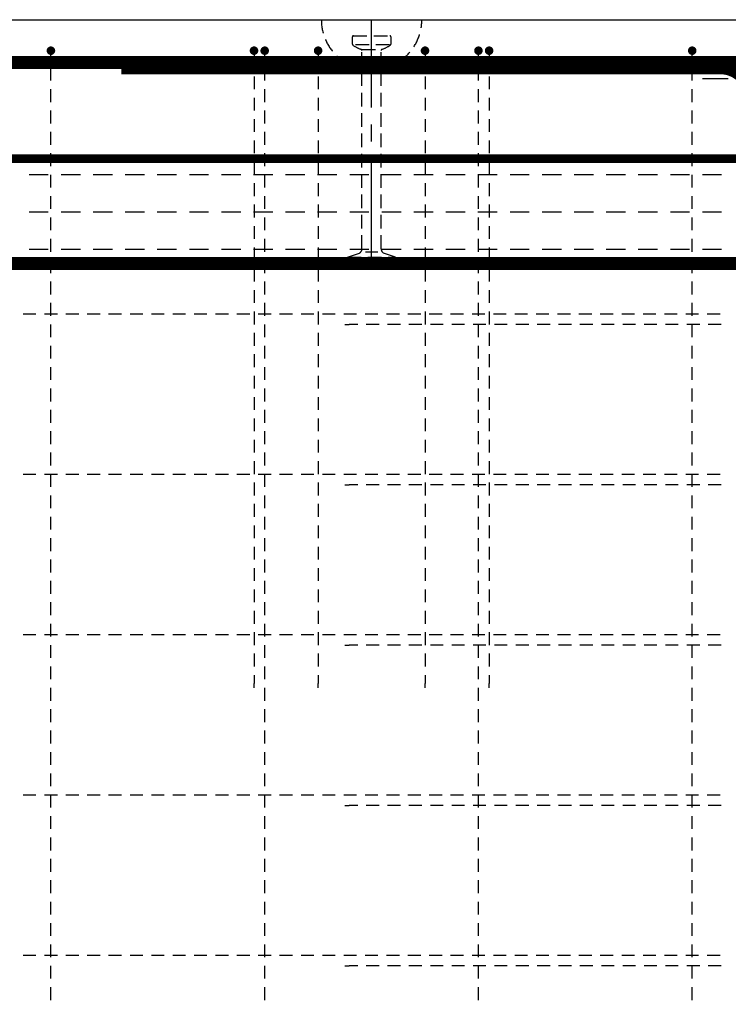
# Model space of a CAD drawing. Units: millimetres. Extents: x -83014 to -67264, y -36588 to -19715.
# Drawn here: x -77917 to -77254, y -30982 to -30061 of the extents above; entities that cross this region are included whole.
import ezdxf

# ---------------------------------------------------------------- set-up
doc = ezdxf.new("R2010")
doc.units = ezdxf.units.MM
doc.header["$LTSCALE"] = 20
doc.linetypes.add('CENTER2', pattern=[28.575, 19.05, -3.175, 3.175, -3.175])
doc.linetypes.add('HIDDEN2', pattern=[4.7625, 3.175, -1.5875])
for name, color, linetype in [('K-OCEL_NEVID', 31, 'HIDDEN2'), ('K-OSY', 6, 'CENTER2'), ('K-TVAR', 2, 'Continuous'), ('P_PŘÍČNÉ-HORNÍ', 31, 'Continuous')]:
    doc.layers.add(name, color=color, linetype=linetype)

msp = doc.modelspace()

# ---------------------------------------------------------------- linework, layer by layer
at = {"layer": 'K-OCEL_NEVID', "color": 7, "linetype": 'HIDDEN2', "ltscale": 0.2}
for p, q in [((-77605.6, -30077.07), (-77605.6, -30083.95)), ((-77604.6, -30076.07), (-77570.6, -30076.07)), ((-77569.6, -30077.07), (-77569.6, -30083.95)), ((-77570.81, -30084.46), (-77604.59, -30084.46)), ((-77596.6, -30089.07), (-77578.6, -30089.07)), ((-77596.6, -30275.48), (-77596.6, -30089.8)), ((-77578.6, -30275.48), (-77578.6, -30089.8)), ((-77610.1, -30283.07), (-77598.85, -30279.37)), ((-77593.43, -30278.07), (-77581.77, -30278.07)), ((-77565.1, -30283.07), (-77576.35, -30279.37)), ((-77610.1, -30283.07), (-77565.1, -30283.07)), ((-77610.1, -30283.07), (-77610.1, -30286.07)), ((-77610.1, -30286.07), (-77565.1, -30286.07)), ((-77565.1, -30283.07), (-77565.1, -30286.07))]:
    msp.add_line(p, q, dxfattribs=at)
for centre, radius, start, end in [((-77587.6, -30061.07, 0), 47, 180, 258.96029), ((-77587.6, -30061.07, 0), 47, 281.03971, 360), ((-77604.6, -30077.07, 0), 1, 90, 180), ((-77570.6, -30077.07, 0), 1, 0, 90), ((-77604.6, -30083.95, 0), 1, 180, 234.1117), ((-77587.6, -30060.46, 0), 30, 234.1117, 251.18094), ((-77597.6, -30089.8, 0), 1, 360, 71.18094), ((-77577.6, -30089.8, 0), 1, 108.81906, 180), ((-77587.6, -30060.46, 0), 30, 288.81906, 305.8883), ((-77570.6, -30083.95, 0), 1, 305.8883, 0), ((-77601.1, -30275.48, 0), 4.5, 300, 360), ((-77574.1, -30275.48, 0), 4.5, 180, 240)]:
    msp.add_arc(centre, radius, start, end, dxfattribs=at)
at = {"layer": 'K-OSY', "color": 7, "ltscale": 0.25}
msp.add_line((-77587.6, -30286.07), (-77587.6, -30061.07), dxfattribs=at)
at = {"layer": 'K-TVAR', "color": 7}
msp.add_line((-81117.6, -30061.07), (-76657.6, -30061.07), dxfattribs=at)
at = {"layer": 'P_PŘÍČNÉ-HORNÍ'}
for points in [[(-77885.6, -30090.07, 4, 4, 1), (-77889.6, -30090.07, 4, 4, 1)], [(-77695.6, -30090.07, 4, 4, 1), (-77699.6, -30090.07, 4, 4, 1)], [(-77685.6, -30090.07, 4, 4, 1), (-77689.6, -30090.07, 4, 4, 1)], [(-77635.6, -30090.07, 4, 4, 1), (-77639.6, -30090.07, 4, 4, 1)], [(-77535.6, -30090.07, 4, 4, 1), (-77539.6, -30090.07, 4, 4, 1)], [(-77485.6, -30090.07, 4, 4, 1), (-77489.6, -30090.07, 4, 4, 1)], [(-77475.6, -30090.07, 4, 4, 1), (-77479.6, -30090.07, 4, 4, 1)], [(-77285.6, -30090.07, 4, 4, 1), (-77289.6, -30090.07, 4, 4, 1)]]:
    msp.add_lwpolyline(points, format="xyseb", close=True, dxfattribs=at)
for points in [[(-78398.6, -30289.07, 12, 12, 0), (-76774.6, -30289.07, 12, 12, 0.414214), (-76744.6, -30259.07, 12, 12, 0), (-76744.6, -30131.07, 12, 12, 0.414214), (-76774.6, -30101.07, 12, 12, 0), (-79188.6, -30101.07, 12, 12, 0)], [(-77821.6, -31368.07, 16, 16, 0), (-77261.6, -31368.07, 16, 16, 0.414214), (-77229.6, -31336.07, 16, 16, 0), (-77229.6, -30136.07, 16, 16, 0.414214), (-77261.6, -30104.07, 16, 16, 0), (-77821.6, -30104.07, 16, 16, 0)], [(-81022.6, -30191.07, 8, 8, 0), (-76752.6, -30191.07, 8, 8, 0)]]:
    msp.add_lwpolyline(points, format="xyseb", dxfattribs=at)
for points in [[(-77887.6, -30098.07), (-77887.6, -30094.07)], [(-77697.6, -30094.07), (-77697.6, -30106.07)], [(-77687.6, -30098.07), (-77687.6, -30094.07)], [(-77637.6, -30094.07), (-77637.6, -30106.07)], [(-77537.6, -30094.07), (-77537.6, -30106.07)], [(-77487.6, -30098.07), (-77487.6, -30094.07)], [(-77477.6, -30094.07), (-77477.6, -30106.07)], [(-77287.6, -30098.07), (-77287.6, -30094.07)], [(-77887.6, -30118.07), (-77887.6, -30106.07)], [(-77687.6, -30118.07), (-77687.6, -30106.07)], [(-77487.6, -30118.07), (-77487.6, -30106.07)], [(-77287.6, -30118.07), (-77287.6, -30106.07)], [(-77697.6, -30114.07), (-77697.6, -30126.07)], [(-77637.6, -30114.07), (-77637.6, -30126.07)], [(-77537.6, -30114.07), (-77537.6, -30126.07)], [(-77477.6, -30114.07), (-77477.6, -30126.07)], [(-77278.05, -30116.07), (-77272.05, -30116.07)], [(-77272.05, -30116.07), (-77254.05, -30116.07)], [(-77887.6, -30138.07), (-77887.6, -30126.07)], [(-77697.6, -30134.07), (-77697.6, -30146.07)], [(-77687.6, -30138.07), (-77687.6, -30126.07)], [(-77637.6, -30134.07), (-77637.6, -30146.07)], [(-77537.6, -30134.07), (-77537.6, -30146.07)], [(-77487.6, -30138.07), (-77487.6, -30126.07)], [(-77477.6, -30134.07), (-77477.6, -30146.07)], [(-77287.6, -30138.07), (-77287.6, -30126.07)], [(-77887.6, -30158.07), (-77887.6, -30146.07)], [(-77687.6, -30158.07), (-77687.6, -30146.07)], [(-77487.6, -30158.07), (-77487.6, -30146.07)], [(-77287.6, -30158.07), (-77287.6, -30146.07)], [(-77697.6, -30154.07), (-77697.6, -30166.07)], [(-77637.6, -30154.07), (-77637.6, -30166.07)], [(-77537.6, -30154.07), (-77537.6, -30166.07)], [(-77477.6, -30154.07), (-77477.6, -30166.07)], [(-77887.6, -30178.07), (-77887.6, -30166.07)], [(-77687.6, -30178.07), (-77687.6, -30166.07)], [(-77487.6, -30178.07), (-77487.6, -30166.07)], [(-77287.6, -30178.07), (-77287.6, -30166.07)], [(-77697.6, -30174.07), (-77697.6, -30186.07)], [(-77637.6, -30174.07), (-77637.6, -30186.07)], [(-77537.6, -30174.07), (-77537.6, -30186.07)], [(-77477.6, -30174.07), (-77477.6, -30186.07)], [(-77887.6, -30198.07), (-77887.6, -30186.07)], [(-77687.6, -30198.07), (-77687.6, -30186.07)], [(-77487.6, -30198.07), (-77487.6, -30186.07)], [(-77287.6, -30198.07), (-77287.6, -30186.07)], [(-77697.6, -30194.07), (-77697.6, -30206.07)], [(-77637.6, -30194.07), (-77637.6, -30206.07)], [(-77537.6, -30194.07), (-77537.6, -30206.07)], [(-77477.6, -30194.07), (-77477.6, -30206.07)], [(-77890.05, -30206.07), (-77908.05, -30206.07)], [(-77887.6, -30218.07), (-77887.6, -30206.07)], [(-77860.05, -30206.07), (-77878.05, -30206.07)], [(-77830.05, -30206.07), (-77848.05, -30206.07)], [(-77800.05, -30206.07), (-77818.05, -30206.07)], [(-77770.05, -30206.07), (-77788.05, -30206.07)], [(-77740.05, -30206.07), (-77758.05, -30206.07)], [(-77710.05, -30206.07), (-77728.05, -30206.07)], [(-77680.05, -30206.07), (-77698.05, -30206.07)], [(-77687.6, -30218.07), (-77687.6, -30206.07)], [(-77650.05, -30206.07), (-77668.05, -30206.07)], [(-77620.05, -30206.07), (-77638.05, -30206.07)], [(-77590.05, -30206.07), (-77608.05, -30206.07)], [(-77560.05, -30206.07), (-77578.05, -30206.07)], [(-77530.05, -30206.07), (-77548.05, -30206.07)], [(-77500.05, -30206.07), (-77518.05, -30206.07)], [(-77470.05, -30206.07), (-77488.05, -30206.07)], [(-77487.6, -30218.07), (-77487.6, -30206.07)], [(-77440.05, -30206.07), (-77458.05, -30206.07)], [(-77410.05, -30206.07), (-77428.05, -30206.07)], [(-77380.05, -30206.07), (-77398.05, -30206.07)], [(-77350.05, -30206.07), (-77368.05, -30206.07)], [(-77320.05, -30206.07), (-77338.05, -30206.07)], [(-77290.05, -30206.07), (-77308.05, -30206.07)], [(-77287.6, -30218.07), (-77287.6, -30206.07)], [(-77260.05, -30206.07), (-77278.05, -30206.07)], [(-77697.6, -30214.07), (-77697.6, -30226.07)], [(-77637.6, -30214.07), (-77637.6, -30226.07)], [(-77537.6, -30214.07), (-77537.6, -30226.07)], [(-77477.6, -30214.07), (-77477.6, -30226.07)], [(-77887.6, -30238.07), (-77887.6, -30226.07)], [(-77687.6, -30238.07), (-77687.6, -30226.07)], [(-77487.6, -30238.07), (-77487.6, -30226.07)], [(-77287.6, -30238.07), (-77287.6, -30226.07)], [(-77697.6, -30234.07), (-77697.6, -30246.07)], [(-77637.6, -30234.07), (-77637.6, -30246.07)], [(-77537.6, -30234.07), (-77537.6, -30246.07)], [(-77477.6, -30234.07), (-77477.6, -30246.07)], [(-77890.05, -30241.07), (-77908.05, -30241.07)], [(-77860.05, -30241.07), (-77878.05, -30241.07)], [(-77830.05, -30241.07), (-77848.05, -30241.07)], [(-77800.05, -30241.07), (-77818.05, -30241.07)], [(-77770.05, -30241.07), (-77788.05, -30241.07)], [(-77740.05, -30241.07), (-77758.05, -30241.07)], [(-77710.05, -30241.07), (-77728.05, -30241.07)], [(-77680.05, -30241.07), (-77698.05, -30241.07)], [(-77650.05, -30241.07), (-77668.05, -30241.07)], [(-77620.05, -30241.07), (-77638.05, -30241.07)], [(-77590.05, -30241.07), (-77608.05, -30241.07)], [(-77560.05, -30241.07), (-77578.05, -30241.07)], [(-77530.05, -30241.07), (-77548.05, -30241.07)], [(-77500.05, -30241.07), (-77518.05, -30241.07)], [(-77470.05, -30241.07), (-77488.05, -30241.07)], [(-77440.05, -30241.07), (-77458.05, -30241.07)], [(-77410.05, -30241.07), (-77428.05, -30241.07)], [(-77380.05, -30241.07), (-77398.05, -30241.07)], [(-77350.05, -30241.07), (-77368.05, -30241.07)], [(-77320.05, -30241.07), (-77338.05, -30241.07)], [(-77290.05, -30241.07), (-77308.05, -30241.07)], [(-77260.05, -30241.07), (-77278.05, -30241.07)], [(-77887.6, -30258.07), (-77887.6, -30246.07)], [(-77697.6, -30254.07), (-77697.6, -30266.07)], [(-77687.6, -30258.07), (-77687.6, -30246.07)], [(-77637.6, -30254.07), (-77637.6, -30266.07)], [(-77537.6, -30254.07), (-77537.6, -30266.07)], [(-77487.6, -30258.07), (-77487.6, -30246.07)], [(-77477.6, -30254.07), (-77477.6, -30266.07)], [(-77287.6, -30258.07), (-77287.6, -30246.07)], [(-77887.6, -30278.07), (-77887.6, -30266.07)], [(-77687.6, -30278.07), (-77687.6, -30266.07)], [(-77487.6, -30278.07), (-77487.6, -30266.07)], [(-77287.6, -30278.07), (-77287.6, -30266.07)], [(-77890.05, -30276.07), (-77908.05, -30276.07)], [(-77860.05, -30276.07), (-77878.05, -30276.07)], [(-77830.05, -30276.07), (-77848.05, -30276.07)], [(-77800.05, -30276.07), (-77818.05, -30276.07)], [(-77770.05, -30276.07), (-77788.05, -30276.07)], [(-77740.05, -30276.07), (-77758.05, -30276.07)], [(-77710.05, -30276.07), (-77728.05, -30276.07)], [(-77680.05, -30276.07), (-77698.05, -30276.07)], [(-77697.6, -30274.07), (-77697.6, -30286.07)], [(-77650.05, -30276.07), (-77668.05, -30276.07)], [(-77620.05, -30276.07), (-77638.05, -30276.07)], [(-77637.6, -30274.07), (-77637.6, -30286.07)], [(-77590.05, -30276.07), (-77608.05, -30276.07)], [(-77560.05, -30276.07), (-77578.05, -30276.07)], [(-77530.05, -30276.07), (-77548.05, -30276.07)], [(-77537.6, -30274.07), (-77537.6, -30286.07)], [(-77500.05, -30276.07), (-77518.05, -30276.07)], [(-77470.05, -30276.07), (-77488.05, -30276.07)], [(-77477.6, -30274.07), (-77477.6, -30286.07)], [(-77440.05, -30276.07), (-77458.05, -30276.07)], [(-77410.05, -30276.07), (-77428.05, -30276.07)], [(-77380.05, -30276.07), (-77398.05, -30276.07)], [(-77350.05, -30276.07), (-77368.05, -30276.07)], [(-77320.05, -30276.07), (-77338.05, -30276.07)], [(-77290.05, -30276.07), (-77308.05, -30276.07)], [(-77260.05, -30276.07), (-77278.05, -30276.07)], [(-77887.6, -30298.07), (-77887.6, -30286.07)], [(-77687.6, -30298.07), (-77687.6, -30286.07)], [(-77487.6, -30298.07), (-77487.6, -30286.07)], [(-77287.6, -30298.07), (-77287.6, -30286.07)], [(-77697.6, -30294.07), (-77697.6, -30306.07)], [(-77637.6, -30294.07), (-77637.6, -30306.07)], [(-77537.6, -30294.07), (-77537.6, -30306.07)], [(-77477.6, -30294.07), (-77477.6, -30306.07)], [(-77887.6, -30318.07), (-77887.6, -30306.07)], [(-77687.6, -30318.07), (-77687.6, -30306.07)], [(-77487.6, -30318.07), (-77487.6, -30306.07)], [(-77287.6, -30318.07), (-77287.6, -30306.07)], [(-77697.6, -30314.07), (-77697.6, -30326.07)], [(-77637.6, -30314.07), (-77637.6, -30326.07)], [(-77537.6, -30314.07), (-77537.6, -30326.07)], [(-77477.6, -30314.07), (-77477.6, -30326.07)], [(-77887.6, -30338.07), (-77887.6, -30326.07)], [(-77687.6, -30338.07), (-77687.6, -30326.07)], [(-77487.6, -30338.07), (-77487.6, -30326.07)], [(-77287.6, -30338.07), (-77287.6, -30326.07)], [(-77913.6, -30336.07), (-77901.6, -30336.07)], [(-77913.6, -30336.07), (-77901.6, -30336.07)], [(-77893.6, -30336.07), (-77881.6, -30336.07)], [(-77893.6, -30336.07), (-77881.6, -30336.07)], [(-77873.6, -30336.07), (-77861.6, -30336.07)], [(-77873.6, -30336.07), (-77861.6, -30336.07)], [(-77853.6, -30336.07), (-77841.6, -30336.07)], [(-77853.6, -30336.07), (-77841.6, -30336.07)], [(-77833.6, -30336.07), (-77821.6, -30336.07)], [(-77833.6, -30336.07), (-77821.6, -30336.07)], [(-77813.6, -30336.07), (-77801.6, -30336.07)], [(-77813.6, -30336.07), (-77801.6, -30336.07)], [(-77793.6, -30336.07), (-77781.6, -30336.07)], [(-77793.6, -30336.07), (-77781.6, -30336.07)], [(-77773.6, -30336.07), (-77761.6, -30336.07)], [(-77773.6, -30336.07), (-77761.6, -30336.07)], [(-77753.6, -30336.07), (-77741.6, -30336.07)], [(-77753.6, -30336.07), (-77741.6, -30336.07)], [(-77733.6, -30336.07), (-77721.6, -30336.07)], [(-77733.6, -30336.07), (-77721.6, -30336.07)], [(-77713.6, -30336.07), (-77701.6, -30336.07)], [(-77713.6, -30336.07), (-77701.6, -30336.07)], [(-77697.6, -30334.07), (-77697.6, -30346.07)], [(-77693.6, -30336.07), (-77681.6, -30336.07)], [(-77693.6, -30336.07), (-77681.6, -30336.07)], [(-77673.6, -30336.07), (-77661.6, -30336.07)], [(-77673.6, -30336.07), (-77661.6, -30336.07)], [(-77653.6, -30336.07), (-77641.6, -30336.07)], [(-77653.6, -30336.07), (-77641.6, -30336.07)], [(-77637.6, -30334.07), (-77637.6, -30346.07)], [(-77633.6, -30336.07), (-77621.6, -30336.07)], [(-77633.6, -30336.07), (-77621.6, -30336.07)], [(-77613.6, -30336.07), (-77601.6, -30336.07)], [(-77613.6, -30336.07), (-77601.6, -30336.07)], [(-77593.6, -30336.07), (-77581.6, -30336.07)], [(-77593.6, -30336.07), (-77581.6, -30336.07)], [(-77573.6, -30336.07), (-77561.6, -30336.07)], [(-77573.6, -30336.07), (-77561.6, -30336.07)], [(-77553.6, -30336.07), (-77541.6, -30336.07)], [(-77553.6, -30336.07), (-77541.6, -30336.07)], [(-77537.6, -30334.07), (-77537.6, -30346.07)], [(-77533.6, -30336.07), (-77521.6, -30336.07)], [(-77533.6, -30336.07), (-77521.6, -30336.07)], [(-77513.6, -30336.07), (-77501.6, -30336.07)], [(-77513.6, -30336.07), (-77501.6, -30336.07)], [(-77493.6, -30336.07), (-77481.6, -30336.07)], [(-77493.6, -30336.07), (-77481.6, -30336.07)], [(-77477.6, -30334.07), (-77477.6, -30346.07)], [(-77473.6, -30336.07), (-77461.6, -30336.07)], [(-77473.6, -30336.07), (-77461.6, -30336.07)], [(-77453.6, -30336.07), (-77441.6, -30336.07)], [(-77453.6, -30336.07), (-77441.6, -30336.07)], [(-77433.6, -30336.07), (-77421.6, -30336.07)], [(-77433.6, -30336.07), (-77421.6, -30336.07)], [(-77413.6, -30336.07), (-77401.6, -30336.07)], [(-77413.6, -30336.07), (-77401.6, -30336.07)], [(-77393.6, -30336.07), (-77381.6, -30336.07)], [(-77393.6, -30336.07), (-77381.6, -30336.07)], [(-77373.6, -30336.07), (-77361.6, -30336.07)], [(-77373.6, -30336.07), (-77361.6, -30336.07)], [(-77353.6, -30336.07), (-77341.6, -30336.07)], [(-77353.6, -30336.07), (-77341.6, -30336.07)], [(-77333.6, -30336.07), (-77321.6, -30336.07)], [(-77333.6, -30336.07), (-77321.6, -30336.07)], [(-77313.6, -30336.07), (-77301.6, -30336.07)], [(-77313.6, -30336.07), (-77301.6, -30336.07)], [(-77293.6, -30336.07), (-77281.6, -30336.07)], [(-77293.6, -30336.07), (-77281.6, -30336.07)], [(-77273.6, -30336.07), (-77261.6, -30336.07)], [(-77273.6, -30336.07), (-77261.6, -30336.07)], [(-77887.6, -30358.07), (-77887.6, -30346.07)], [(-77687.6, -30358.07), (-77687.6, -30346.07)], [(-77612.6, -30346.07), (-77608.6, -30346.07)], [(-77600.6, -30346.07), (-77608.6, -30346.07)], [(-77580.6, -30346.07), (-77592.6, -30346.07)], [(-77560.6, -30346.07), (-77572.6, -30346.07)], [(-77540.6, -30346.07), (-77552.6, -30346.07)], [(-77520.6, -30346.07), (-77532.6, -30346.07)], [(-77500.6, -30346.07), (-77512.6, -30346.07)], [(-77480.6, -30346.07), (-77492.6, -30346.07)], [(-77487.6, -30358.07), (-77487.6, -30346.07)], [(-77460.6, -30346.07), (-77472.6, -30346.07)], [(-77440.6, -30346.07), (-77452.6, -30346.07)], [(-77420.6, -30346.07), (-77432.6, -30346.07)], [(-77400.6, -30346.07), (-77412.6, -30346.07)], [(-77380.6, -30346.07), (-77392.6, -30346.07)], [(-77360.6, -30346.07), (-77372.6, -30346.07)], [(-77340.6, -30346.07), (-77352.6, -30346.07)], [(-77320.6, -30346.07), (-77332.6, -30346.07)], [(-77300.6, -30346.07), (-77312.6, -30346.07)], [(-77280.6, -30346.07), (-77292.6, -30346.07)], [(-77287.6, -30358.07), (-77287.6, -30346.07)], [(-77260.6, -30346.07), (-77272.6, -30346.07)], [(-77697.6, -30354.07), (-77697.6, -30366.07)], [(-77637.6, -30354.07), (-77637.6, -30366.07)], [(-77537.6, -30354.07), (-77537.6, -30366.07)], [(-77477.6, -30354.07), (-77477.6, -30366.07)], [(-77887.6, -30378.07), (-77887.6, -30366.07)], [(-77697.6, -30374.07), (-77697.6, -30386.07)], [(-77687.6, -30378.07), (-77687.6, -30366.07)], [(-77637.6, -30374.07), (-77637.6, -30386.07)], [(-77537.6, -30374.07), (-77537.6, -30386.07)], [(-77487.6, -30378.07), (-77487.6, -30366.07)], [(-77477.6, -30374.07), (-77477.6, -30386.07)], [(-77287.6, -30378.07), (-77287.6, -30366.07)], [(-77887.6, -30398.07), (-77887.6, -30386.07)], [(-77687.6, -30398.07), (-77687.6, -30386.07)], [(-77487.6, -30398.07), (-77487.6, -30386.07)], [(-77287.6, -30398.07), (-77287.6, -30386.07)], [(-77697.6, -30394.07), (-77697.6, -30406.07)], [(-77637.6, -30394.07), (-77637.6, -30406.07)], [(-77537.6, -30394.07), (-77537.6, -30406.07)], [(-77477.6, -30394.07), (-77477.6, -30406.07)], [(-77887.6, -30418.07), (-77887.6, -30406.07)], [(-77687.6, -30418.07), (-77687.6, -30406.07)], [(-77487.6, -30418.07), (-77487.6, -30406.07)], [(-77287.6, -30418.07), (-77287.6, -30406.07)], [(-77697.6, -30414.07), (-77697.6, -30426.07)], [(-77637.6, -30414.07), (-77637.6, -30426.07)], [(-77537.6, -30414.07), (-77537.6, -30426.07)], [(-77477.6, -30414.07), (-77477.6, -30426.07)], [(-77887.6, -30438.07), (-77887.6, -30426.07)], [(-77687.6, -30438.07), (-77687.6, -30426.07)], [(-77487.6, -30438.07), (-77487.6, -30426.07)], [(-77287.6, -30438.07), (-77287.6, -30426.07)], [(-77697.6, -30434.07), (-77697.6, -30446.07)], [(-77637.6, -30434.07), (-77637.6, -30446.07)], [(-77537.6, -30434.07), (-77537.6, -30446.07)], [(-77477.6, -30434.07), (-77477.6, -30446.07)], [(-77887.6, -30458.07), (-77887.6, -30446.07)], [(-77687.6, -30458.07), (-77687.6, -30446.07)], [(-77487.6, -30458.07), (-77487.6, -30446.07)], [(-77287.6, -30458.07), (-77287.6, -30446.07)], [(-77697.6, -30454.07), (-77697.6, -30466.07)], [(-77637.6, -30454.07), (-77637.6, -30466.07)], [(-77537.6, -30454.07), (-77537.6, -30466.07)], [(-77477.6, -30454.07), (-77477.6, -30466.07)], [(-77887.6, -30478.07), (-77887.6, -30466.07)], [(-77687.6, -30478.07), (-77687.6, -30466.07)], [(-77487.6, -30478.07), (-77487.6, -30466.07)], [(-77287.6, -30478.07), (-77287.6, -30466.07)], [(-77697.6, -30474.07), (-77697.6, -30486.07)], [(-77637.6, -30474.07), (-77637.6, -30486.07)], [(-77537.6, -30474.07), (-77537.6, -30486.07)], [(-77477.6, -30474.07), (-77477.6, -30486.07)], [(-77913.6, -30486.07), (-77901.6, -30486.07)], [(-77913.6, -30486.07), (-77901.6, -30486.07)], [(-77893.6, -30486.07), (-77881.6, -30486.07)], [(-77893.6, -30486.07), (-77881.6, -30486.07)], [(-77887.6, -30498.07), (-77887.6, -30486.07)], [(-77873.6, -30486.07), (-77861.6, -30486.07)], [(-77873.6, -30486.07), (-77861.6, -30486.07)], [(-77853.6, -30486.07), (-77841.6, -30486.07)], [(-77853.6, -30486.07), (-77841.6, -30486.07)], [(-77833.6, -30486.07), (-77821.6, -30486.07)], [(-77833.6, -30486.07), (-77821.6, -30486.07)], [(-77813.6, -30486.07), (-77801.6, -30486.07)], [(-77813.6, -30486.07), (-77801.6, -30486.07)], [(-77793.6, -30486.07), (-77781.6, -30486.07)], [(-77793.6, -30486.07), (-77781.6, -30486.07)], [(-77773.6, -30486.07), (-77761.6, -30486.07)], [(-77773.6, -30486.07), (-77761.6, -30486.07)], [(-77753.6, -30486.07), (-77741.6, -30486.07)], [(-77753.6, -30486.07), (-77741.6, -30486.07)], [(-77733.6, -30486.07), (-77721.6, -30486.07)], [(-77733.6, -30486.07), (-77721.6, -30486.07)], [(-77713.6, -30486.07), (-77701.6, -30486.07)], [(-77713.6, -30486.07), (-77701.6, -30486.07)], [(-77697.6, -30494.07), (-77697.6, -30506.07)], [(-77693.6, -30486.07), (-77681.6, -30486.07)], [(-77693.6, -30486.07), (-77681.6, -30486.07)], [(-77687.6, -30498.07), (-77687.6, -30486.07)], [(-77673.6, -30486.07), (-77661.6, -30486.07)], [(-77673.6, -30486.07), (-77661.6, -30486.07)], [(-77653.6, -30486.07), (-77641.6, -30486.07)], [(-77653.6, -30486.07), (-77641.6, -30486.07)], [(-77637.6, -30494.07), (-77637.6, -30506.07)], [(-77633.6, -30486.07), (-77621.6, -30486.07)], [(-77633.6, -30486.07), (-77621.6, -30486.07)], [(-77613.6, -30486.07), (-77601.6, -30486.07)], [(-77613.6, -30486.07), (-77601.6, -30486.07)], [(-77593.6, -30486.07), (-77581.6, -30486.07)], [(-77593.6, -30486.07), (-77581.6, -30486.07)], [(-77573.6, -30486.07), (-77561.6, -30486.07)], [(-77573.6, -30486.07), (-77561.6, -30486.07)], [(-77553.6, -30486.07), (-77541.6, -30486.07)], [(-77553.6, -30486.07), (-77541.6, -30486.07)], [(-77537.6, -30494.07), (-77537.6, -30506.07)], [(-77533.6, -30486.07), (-77521.6, -30486.07)], [(-77533.6, -30486.07), (-77521.6, -30486.07)], [(-77513.6, -30486.07), (-77501.6, -30486.07)], [(-77513.6, -30486.07), (-77501.6, -30486.07)], [(-77493.6, -30486.07), (-77481.6, -30486.07)], [(-77493.6, -30486.07), (-77481.6, -30486.07)], [(-77487.6, -30498.07), (-77487.6, -30486.07)], [(-77477.6, -30494.07), (-77477.6, -30506.07)], [(-77473.6, -30486.07), (-77461.6, -30486.07)], [(-77473.6, -30486.07), (-77461.6, -30486.07)], [(-77453.6, -30486.07), (-77441.6, -30486.07)], [(-77453.6, -30486.07), (-77441.6, -30486.07)], [(-77433.6, -30486.07), (-77421.6, -30486.07)], [(-77433.6, -30486.07), (-77421.6, -30486.07)], [(-77413.6, -30486.07), (-77401.6, -30486.07)], [(-77413.6, -30486.07), (-77401.6, -30486.07)], [(-77393.6, -30486.07), (-77381.6, -30486.07)], [(-77393.6, -30486.07), (-77381.6, -30486.07)], [(-77373.6, -30486.07), (-77361.6, -30486.07)], [(-77373.6, -30486.07), (-77361.6, -30486.07)], [(-77353.6, -30486.07), (-77341.6, -30486.07)], [(-77353.6, -30486.07), (-77341.6, -30486.07)], [(-77333.6, -30486.07), (-77321.6, -30486.07)], [(-77333.6, -30486.07), (-77321.6, -30486.07)], [(-77313.6, -30486.07), (-77301.6, -30486.07)], [(-77313.6, -30486.07), (-77301.6, -30486.07)], [(-77293.6, -30486.07), (-77281.6, -30486.07)], [(-77293.6, -30486.07), (-77281.6, -30486.07)], [(-77287.6, -30498.07), (-77287.6, -30486.07)], [(-77273.6, -30486.07), (-77261.6, -30486.07)], [(-77273.6, -30486.07), (-77261.6, -30486.07)], [(-77612.6, -30496.07), (-77608.6, -30496.07)], [(-77600.6, -30496.07), (-77608.6, -30496.07)], [(-77580.6, -30496.07), (-77592.6, -30496.07)], [(-77560.6, -30496.07), (-77572.6, -30496.07)], [(-77540.6, -30496.07), (-77552.6, -30496.07)], [(-77520.6, -30496.07), (-77532.6, -30496.07)], [(-77500.6, -30496.07), (-77512.6, -30496.07)], [(-77480.6, -30496.07), (-77492.6, -30496.07)], [(-77460.6, -30496.07), (-77472.6, -30496.07)], [(-77440.6, -30496.07), (-77452.6, -30496.07)], [(-77420.6, -30496.07), (-77432.6, -30496.07)], [(-77400.6, -30496.07), (-77412.6, -30496.07)], [(-77380.6, -30496.07), (-77392.6, -30496.07)], [(-77360.6, -30496.07), (-77372.6, -30496.07)], [(-77340.6, -30496.07), (-77352.6, -30496.07)], [(-77320.6, -30496.07), (-77332.6, -30496.07)], [(-77300.6, -30496.07), (-77312.6, -30496.07)], [(-77280.6, -30496.07), (-77292.6, -30496.07)], [(-77260.6, -30496.07), (-77272.6, -30496.07)], [(-77887.6, -30518.07), (-77887.6, -30506.07)], [(-77687.6, -30518.07), (-77687.6, -30506.07)], [(-77487.6, -30518.07), (-77487.6, -30506.07)], [(-77287.6, -30518.07), (-77287.6, -30506.07)], [(-77697.6, -30514.07), (-77697.6, -30526.07)], [(-77637.6, -30514.07), (-77637.6, -30526.07)], [(-77537.6, -30514.07), (-77537.6, -30526.07)], [(-77477.6, -30514.07), (-77477.6, -30526.07)], [(-77887.6, -30538.07), (-77887.6, -30526.07)], [(-77687.6, -30538.07), (-77687.6, -30526.07)], [(-77487.6, -30538.07), (-77487.6, -30526.07)], [(-77287.6, -30538.07), (-77287.6, -30526.07)], [(-77697.6, -30534.07), (-77697.6, -30546.07)], [(-77637.6, -30534.07), (-77637.6, -30546.07)], [(-77537.6, -30534.07), (-77537.6, -30546.07)], [(-77477.6, -30534.07), (-77477.6, -30546.07)], [(-77887.6, -30558.07), (-77887.6, -30546.07)], [(-77687.6, -30558.07), (-77687.6, -30546.07)], [(-77487.6, -30558.07), (-77487.6, -30546.07)], [(-77287.6, -30558.07), (-77287.6, -30546.07)], [(-77697.6, -30554.07), (-77697.6, -30566.07)], [(-77637.6, -30554.07), (-77637.6, -30566.07)], [(-77537.6, -30554.07), (-77537.6, -30566.07)], [(-77477.6, -30554.07), (-77477.6, -30566.07)], [(-77887.6, -30578.07), (-77887.6, -30566.07)], [(-77687.6, -30578.07), (-77687.6, -30566.07)], [(-77487.6, -30578.07), (-77487.6, -30566.07)], [(-77287.6, -30578.07), (-77287.6, -30566.07)], [(-77697.6, -30574.07), (-77697.6, -30586.07)], [(-77637.6, -30574.07), (-77637.6, -30586.07)], [(-77537.6, -30574.07), (-77537.6, -30586.07)], [(-77477.6, -30574.07), (-77477.6, -30586.07)], [(-77887.6, -30598.07), (-77887.6, -30586.07)], [(-77687.6, -30598.07), (-77687.6, -30586.07)], [(-77487.6, -30598.07), (-77487.6, -30586.07)], [(-77287.6, -30598.07), (-77287.6, -30586.07)], [(-77697.6, -30594.07), (-77697.6, -30606.07)], [(-77637.6, -30594.07), (-77637.6, -30606.07)], [(-77537.6, -30594.07), (-77537.6, -30606.07)], [(-77477.6, -30594.07), (-77477.6, -30606.07)], [(-77887.6, -30618.07), (-77887.6, -30606.07)], [(-77687.6, -30618.07), (-77687.6, -30606.07)], [(-77487.6, -30618.07), (-77487.6, -30606.07)], [(-77287.6, -30618.07), (-77287.6, -30606.07)], [(-77697.6, -30614.07), (-77697.6, -30626.07)], [(-77637.6, -30614.07), (-77637.6, -30626.07)], [(-77537.6, -30614.07), (-77537.6, -30626.07)], [(-77477.6, -30614.07), (-77477.6, -30626.07)], [(-77887.6, -30638.07), (-77887.6, -30626.07)], [(-77687.6, -30638.07), (-77687.6, -30626.07)], [(-77487.6, -30638.07), (-77487.6, -30626.07)], [(-77287.6, -30638.07), (-77287.6, -30626.07)], [(-77913.6, -30636.07), (-77901.6, -30636.07)], [(-77913.6, -30636.07), (-77901.6, -30636.07)], [(-77893.6, -30636.07), (-77881.6, -30636.07)], [(-77893.6, -30636.07), (-77881.6, -30636.07)], [(-77873.6, -30636.07), (-77861.6, -30636.07)], [(-77873.6, -30636.07), (-77861.6, -30636.07)], [(-77853.6, -30636.07), (-77841.6, -30636.07)], [(-77853.6, -30636.07), (-77841.6, -30636.07)], [(-77833.6, -30636.07), (-77821.6, -30636.07)], [(-77833.6, -30636.07), (-77821.6, -30636.07)], [(-77813.6, -30636.07), (-77801.6, -30636.07)], [(-77813.6, -30636.07), (-77801.6, -30636.07)], [(-77793.6, -30636.07), (-77781.6, -30636.07)], [(-77793.6, -30636.07), (-77781.6, -30636.07)], [(-77773.6, -30636.07), (-77761.6, -30636.07)], [(-77773.6, -30636.07), (-77761.6, -30636.07)], [(-77753.6, -30636.07), (-77741.6, -30636.07)], [(-77753.6, -30636.07), (-77741.6, -30636.07)], [(-77733.6, -30636.07), (-77721.6, -30636.07)], [(-77733.6, -30636.07), (-77721.6, -30636.07)], [(-77713.6, -30636.07), (-77701.6, -30636.07)], [(-77713.6, -30636.07), (-77701.6, -30636.07)], [(-77697.6, -30634.07), (-77697.6, -30646.07)], [(-77693.6, -30636.07), (-77681.6, -30636.07)], [(-77693.6, -30636.07), (-77681.6, -30636.07)], [(-77673.6, -30636.07), (-77661.6, -30636.07)], [(-77673.6, -30636.07), (-77661.6, -30636.07)], [(-77653.6, -30636.07), (-77641.6, -30636.07)], [(-77653.6, -30636.07), (-77641.6, -30636.07)], [(-77637.6, -30634.07), (-77637.6, -30646.07)], [(-77633.6, -30636.07), (-77621.6, -30636.07)], [(-77633.6, -30636.07), (-77621.6, -30636.07)], [(-77613.6, -30636.07), (-77601.6, -30636.07)], [(-77613.6, -30636.07), (-77601.6, -30636.07)], [(-77593.6, -30636.07), (-77581.6, -30636.07)], [(-77593.6, -30636.07), (-77581.6, -30636.07)], [(-77573.6, -30636.07), (-77561.6, -30636.07)], [(-77573.6, -30636.07), (-77561.6, -30636.07)], [(-77553.6, -30636.07), (-77541.6, -30636.07)], [(-77553.6, -30636.07), (-77541.6, -30636.07)], [(-77537.6, -30634.07), (-77537.6, -30646.07)], [(-77533.6, -30636.07), (-77521.6, -30636.07)], [(-77533.6, -30636.07), (-77521.6, -30636.07)], [(-77513.6, -30636.07), (-77501.6, -30636.07)], [(-77513.6, -30636.07), (-77501.6, -30636.07)], [(-77493.6, -30636.07), (-77481.6, -30636.07)], [(-77493.6, -30636.07), (-77481.6, -30636.07)], [(-77477.6, -30634.07), (-77477.6, -30646.07)], [(-77473.6, -30636.07), (-77461.6, -30636.07)], [(-77473.6, -30636.07), (-77461.6, -30636.07)], [(-77453.6, -30636.07), (-77441.6, -30636.07)], [(-77453.6, -30636.07), (-77441.6, -30636.07)], [(-77433.6, -30636.07), (-77421.6, -30636.07)], [(-77433.6, -30636.07), (-77421.6, -30636.07)], [(-77413.6, -30636.07), (-77401.6, -30636.07)], [(-77413.6, -30636.07), (-77401.6, -30636.07)], [(-77393.6, -30636.07), (-77381.6, -30636.07)], [(-77393.6, -30636.07), (-77381.6, -30636.07)], [(-77373.6, -30636.07), (-77361.6, -30636.07)], [(-77373.6, -30636.07), (-77361.6, -30636.07)], [(-77353.6, -30636.07), (-77341.6, -30636.07)], [(-77353.6, -30636.07), (-77341.6, -30636.07)], [(-77333.6, -30636.07), (-77321.6, -30636.07)], [(-77333.6, -30636.07), (-77321.6, -30636.07)], [(-77313.6, -30636.07), (-77301.6, -30636.07)], [(-77313.6, -30636.07), (-77301.6, -30636.07)], [(-77293.6, -30636.07), (-77281.6, -30636.07)], [(-77293.6, -30636.07), (-77281.6, -30636.07)], [(-77273.6, -30636.07), (-77261.6, -30636.07)], [(-77273.6, -30636.07), (-77261.6, -30636.07)], [(-77887.6, -30658.07), (-77887.6, -30646.07)], [(-77687.6, -30658.07), (-77687.6, -30646.07)], [(-77612.6, -30646.07), (-77608.6, -30646.07)], [(-77600.6, -30646.07), (-77608.6, -30646.07)], [(-77580.6, -30646.07), (-77592.6, -30646.07)], [(-77560.6, -30646.07), (-77572.6, -30646.07)], [(-77540.6, -30646.07), (-77552.6, -30646.07)], [(-77520.6, -30646.07), (-77532.6, -30646.07)], [(-77500.6, -30646.07), (-77512.6, -30646.07)], [(-77480.6, -30646.07), (-77492.6, -30646.07)], [(-77487.6, -30658.07), (-77487.6, -30646.07)], [(-77460.6, -30646.07), (-77472.6, -30646.07)], [(-77440.6, -30646.07), (-77452.6, -30646.07)], [(-77420.6, -30646.07), (-77432.6, -30646.07)], [(-77400.6, -30646.07), (-77412.6, -30646.07)], [(-77380.6, -30646.07), (-77392.6, -30646.07)], [(-77360.6, -30646.07), (-77372.6, -30646.07)], [(-77340.6, -30646.07), (-77352.6, -30646.07)], [(-77320.6, -30646.07), (-77332.6, -30646.07)], [(-77300.6, -30646.07), (-77312.6, -30646.07)], [(-77280.6, -30646.07), (-77292.6, -30646.07)], [(-77287.6, -30658.07), (-77287.6, -30646.07)], [(-77260.6, -30646.07), (-77272.6, -30646.07)], [(-77697.6, -30654.07), (-77697.6, -30666.07)], [(-77637.6, -30654.07), (-77637.6, -30666.07)], [(-77537.6, -30654.07), (-77537.6, -30666.07)], [(-77477.6, -30654.07), (-77477.6, -30666.07)], [(-77887.6, -30678.07), (-77887.6, -30666.07)], [(-77687.6, -30678.07), (-77687.6, -30666.07)], [(-77487.6, -30678.07), (-77487.6, -30666.07)], [(-77287.6, -30678.07), (-77287.6, -30666.07)], [(-77697.6, -30674.07), (-77697.6, -30682.07)], [(-77637.6, -30674.07), (-77637.6, -30682.07)], [(-77537.6, -30674.07), (-77537.6, -30682.07)], [(-77477.6, -30674.07), (-77477.6, -30682.07)], [(-77887.6, -30698.07), (-77887.6, -30686.07)], [(-77697.6, -30686.07), (-77697.6, -30682.07)], [(-77687.6, -30698.07), (-77687.6, -30686.07)], [(-77637.6, -30686.07), (-77637.6, -30682.07)], [(-77537.6, -30686.07), (-77537.6, -30682.07)], [(-77487.6, -30698.07), (-77487.6, -30686.07)], [(-77477.6, -30686.07), (-77477.6, -30682.07)], [(-77287.6, -30698.07), (-77287.6, -30686.07)], [(-77887.6, -30718.07), (-77887.6, -30706.07)], [(-77687.6, -30718.07), (-77687.6, -30706.07)], [(-77487.6, -30718.07), (-77487.6, -30706.07)], [(-77287.6, -30718.07), (-77287.6, -30706.07)], [(-77887.6, -30738.07), (-77887.6, -30726.07)], [(-77687.6, -30738.07), (-77687.6, -30726.07)], [(-77487.6, -30738.07), (-77487.6, -30726.07)], [(-77287.6, -30738.07), (-77287.6, -30726.07)], [(-77887.6, -30758.07), (-77887.6, -30746.07)], [(-77687.6, -30758.07), (-77687.6, -30746.07)], [(-77487.6, -30758.07), (-77487.6, -30746.07)], [(-77287.6, -30758.07), (-77287.6, -30746.07)], [(-77887.6, -30778.07), (-77887.6, -30766.07)], [(-77687.6, -30778.07), (-77687.6, -30766.07)], [(-77487.6, -30778.07), (-77487.6, -30766.07)], [(-77287.6, -30778.07), (-77287.6, -30766.07)], [(-77913.6, -30786.07), (-77901.6, -30786.07)], [(-77913.6, -30786.07), (-77901.6, -30786.07)], [(-77893.6, -30786.07), (-77881.6, -30786.07)], [(-77893.6, -30786.07), (-77881.6, -30786.07)], [(-77887.6, -30798.07), (-77887.6, -30786.07)], [(-77873.6, -30786.07), (-77861.6, -30786.07)], [(-77873.6, -30786.07), (-77861.6, -30786.07)], [(-77853.6, -30786.07), (-77841.6, -30786.07)], [(-77853.6, -30786.07), (-77841.6, -30786.07)], [(-77833.6, -30786.07), (-77821.6, -30786.07)], [(-77833.6, -30786.07), (-77821.6, -30786.07)], [(-77813.6, -30786.07), (-77801.6, -30786.07)], [(-77813.6, -30786.07), (-77801.6, -30786.07)], [(-77793.6, -30786.07), (-77781.6, -30786.07)], [(-77793.6, -30786.07), (-77781.6, -30786.07)], [(-77773.6, -30786.07), (-77761.6, -30786.07)], [(-77773.6, -30786.07), (-77761.6, -30786.07)], [(-77753.6, -30786.07), (-77741.6, -30786.07)], [(-77753.6, -30786.07), (-77741.6, -30786.07)], [(-77733.6, -30786.07), (-77721.6, -30786.07)], [(-77733.6, -30786.07), (-77721.6, -30786.07)], [(-77713.6, -30786.07), (-77701.6, -30786.07)], [(-77713.6, -30786.07), (-77701.6, -30786.07)], [(-77693.6, -30786.07), (-77681.6, -30786.07)], [(-77693.6, -30786.07), (-77681.6, -30786.07)], [(-77687.6, -30798.07), (-77687.6, -30786.07)], [(-77673.6, -30786.07), (-77661.6, -30786.07)], [(-77673.6, -30786.07), (-77661.6, -30786.07)], [(-77653.6, -30786.07), (-77641.6, -30786.07)], [(-77653.6, -30786.07), (-77641.6, -30786.07)], [(-77633.6, -30786.07), (-77621.6, -30786.07)], [(-77633.6, -30786.07), (-77621.6, -30786.07)], [(-77613.6, -30786.07), (-77601.6, -30786.07)], [(-77613.6, -30786.07), (-77601.6, -30786.07)], [(-77593.6, -30786.07), (-77581.6, -30786.07)], [(-77593.6, -30786.07), (-77581.6, -30786.07)], [(-77573.6, -30786.07), (-77561.6, -30786.07)], [(-77573.6, -30786.07), (-77561.6, -30786.07)], [(-77553.6, -30786.07), (-77541.6, -30786.07)], [(-77553.6, -30786.07), (-77541.6, -30786.07)], [(-77533.6, -30786.07), (-77521.6, -30786.07)], [(-77533.6, -30786.07), (-77521.6, -30786.07)], [(-77513.6, -30786.07), (-77501.6, -30786.07)], [(-77513.6, -30786.07), (-77501.6, -30786.07)], [(-77493.6, -30786.07), (-77481.6, -30786.07)], [(-77493.6, -30786.07), (-77481.6, -30786.07)], [(-77487.6, -30798.07), (-77487.6, -30786.07)], [(-77473.6, -30786.07), (-77461.6, -30786.07)], [(-77473.6, -30786.07), (-77461.6, -30786.07)], [(-77453.6, -30786.07), (-77441.6, -30786.07)], [(-77453.6, -30786.07), (-77441.6, -30786.07)], [(-77433.6, -30786.07), (-77421.6, -30786.07)], [(-77433.6, -30786.07), (-77421.6, -30786.07)], [(-77413.6, -30786.07), (-77401.6, -30786.07)], [(-77413.6, -30786.07), (-77401.6, -30786.07)], [(-77393.6, -30786.07), (-77381.6, -30786.07)], [(-77393.6, -30786.07), (-77381.6, -30786.07)], [(-77373.6, -30786.07), (-77361.6, -30786.07)], [(-77373.6, -30786.07), (-77361.6, -30786.07)], [(-77353.6, -30786.07), (-77341.6, -30786.07)], [(-77353.6, -30786.07), (-77341.6, -30786.07)], [(-77333.6, -30786.07), (-77321.6, -30786.07)], [(-77333.6, -30786.07), (-77321.6, -30786.07)], [(-77313.6, -30786.07), (-77301.6, -30786.07)], [(-77313.6, -30786.07), (-77301.6, -30786.07)], [(-77293.6, -30786.07), (-77281.6, -30786.07)], [(-77293.6, -30786.07), (-77281.6, -30786.07)], [(-77287.6, -30798.07), (-77287.6, -30786.07)], [(-77273.6, -30786.07), (-77261.6, -30786.07)], [(-77273.6, -30786.07), (-77261.6, -30786.07)], [(-77612.6, -30796.07), (-77608.6, -30796.07)], [(-77600.6, -30796.07), (-77608.6, -30796.07)], [(-77580.6, -30796.07), (-77592.6, -30796.07)], [(-77560.6, -30796.07), (-77572.6, -30796.07)], [(-77540.6, -30796.07), (-77552.6, -30796.07)], [(-77520.6, -30796.07), (-77532.6, -30796.07)], [(-77500.6, -30796.07), (-77512.6, -30796.07)], [(-77480.6, -30796.07), (-77492.6, -30796.07)], [(-77460.6, -30796.07), (-77472.6, -30796.07)], [(-77440.6, -30796.07), (-77452.6, -30796.07)], [(-77420.6, -30796.07), (-77432.6, -30796.07)], [(-77400.6, -30796.07), (-77412.6, -30796.07)], [(-77380.6, -30796.07), (-77392.6, -30796.07)], [(-77360.6, -30796.07), (-77372.6, -30796.07)], [(-77340.6, -30796.07), (-77352.6, -30796.07)], [(-77320.6, -30796.07), (-77332.6, -30796.07)], [(-77300.6, -30796.07), (-77312.6, -30796.07)], [(-77280.6, -30796.07), (-77292.6, -30796.07)], [(-77260.6, -30796.07), (-77272.6, -30796.07)], [(-77887.6, -30818.07), (-77887.6, -30806.07)], [(-77687.6, -30818.07), (-77687.6, -30806.07)], [(-77487.6, -30818.07), (-77487.6, -30806.07)], [(-77287.6, -30818.07), (-77287.6, -30806.07)], [(-77887.6, -30838.07), (-77887.6, -30826.07)], [(-77687.6, -30838.07), (-77687.6, -30826.07)], [(-77487.6, -30838.07), (-77487.6, -30826.07)], [(-77287.6, -30838.07), (-77287.6, -30826.07)], [(-77887.6, -30858.07), (-77887.6, -30846.07)], [(-77687.6, -30858.07), (-77687.6, -30846.07)], [(-77487.6, -30858.07), (-77487.6, -30846.07)], [(-77287.6, -30858.07), (-77287.6, -30846.07)], [(-77887.6, -30878.07), (-77887.6, -30866.07)], [(-77687.6, -30878.07), (-77687.6, -30866.07)], [(-77487.6, -30878.07), (-77487.6, -30866.07)], [(-77287.6, -30878.07), (-77287.6, -30866.07)], [(-77887.6, -30898.07), (-77887.6, -30886.07)], [(-77687.6, -30898.07), (-77687.6, -30886.07)], [(-77487.6, -30898.07), (-77487.6, -30886.07)], [(-77287.6, -30898.07), (-77287.6, -30886.07)], [(-77887.6, -30918.07), (-77887.6, -30906.07)], [(-77687.6, -30918.07), (-77687.6, -30906.07)], [(-77487.6, -30918.07), (-77487.6, -30906.07)], [(-77287.6, -30918.07), (-77287.6, -30906.07)], [(-77887.6, -30938.07), (-77887.6, -30926.07)], [(-77687.6, -30938.07), (-77687.6, -30926.07)], [(-77487.6, -30938.07), (-77487.6, -30926.07)], [(-77287.6, -30938.07), (-77287.6, -30926.07)], [(-77913.6, -30936.07), (-77901.6, -30936.07)], [(-77913.6, -30936.07), (-77901.6, -30936.07)], [(-77893.6, -30936.07), (-77881.6, -30936.07)], [(-77893.6, -30936.07), (-77881.6, -30936.07)], [(-77873.6, -30936.07), (-77861.6, -30936.07)], [(-77873.6, -30936.07), (-77861.6, -30936.07)], [(-77853.6, -30936.07), (-77841.6, -30936.07)], [(-77853.6, -30936.07), (-77841.6, -30936.07)], [(-77833.6, -30936.07), (-77821.6, -30936.07)], [(-77833.6, -30936.07), (-77821.6, -30936.07)], [(-77813.6, -30936.07), (-77801.6, -30936.07)], [(-77813.6, -30936.07), (-77801.6, -30936.07)], [(-77793.6, -30936.07), (-77781.6, -30936.07)], [(-77793.6, -30936.07), (-77781.6, -30936.07)], [(-77773.6, -30936.07), (-77761.6, -30936.07)], [(-77773.6, -30936.07), (-77761.6, -30936.07)], [(-77753.6, -30936.07), (-77741.6, -30936.07)], [(-77753.6, -30936.07), (-77741.6, -30936.07)], [(-77733.6, -30936.07), (-77721.6, -30936.07)], [(-77733.6, -30936.07), (-77721.6, -30936.07)], [(-77713.6, -30936.07), (-77701.6, -30936.07)], [(-77713.6, -30936.07), (-77701.6, -30936.07)], [(-77693.6, -30936.07), (-77681.6, -30936.07)], [(-77693.6, -30936.07), (-77681.6, -30936.07)], [(-77673.6, -30936.07), (-77661.6, -30936.07)], [(-77673.6, -30936.07), (-77661.6, -30936.07)], [(-77653.6, -30936.07), (-77641.6, -30936.07)], [(-77653.6, -30936.07), (-77641.6, -30936.07)], [(-77633.6, -30936.07), (-77621.6, -30936.07)], [(-77633.6, -30936.07), (-77621.6, -30936.07)], [(-77613.6, -30936.07), (-77601.6, -30936.07)], [(-77613.6, -30936.07), (-77601.6, -30936.07)], [(-77593.6, -30936.07), (-77581.6, -30936.07)], [(-77593.6, -30936.07), (-77581.6, -30936.07)], [(-77573.6, -30936.07), (-77561.6, -30936.07)], [(-77573.6, -30936.07), (-77561.6, -30936.07)], [(-77553.6, -30936.07), (-77541.6, -30936.07)], [(-77553.6, -30936.07), (-77541.6, -30936.07)], [(-77533.6, -30936.07), (-77521.6, -30936.07)], [(-77533.6, -30936.07), (-77521.6, -30936.07)], [(-77513.6, -30936.07), (-77501.6, -30936.07)], [(-77513.6, -30936.07), (-77501.6, -30936.07)], [(-77493.6, -30936.07), (-77481.6, -30936.07)], [(-77493.6, -30936.07), (-77481.6, -30936.07)], [(-77473.6, -30936.07), (-77461.6, -30936.07)], [(-77473.6, -30936.07), (-77461.6, -30936.07)], [(-77453.6, -30936.07), (-77441.6, -30936.07)], [(-77453.6, -30936.07), (-77441.6, -30936.07)], [(-77433.6, -30936.07), (-77421.6, -30936.07)], [(-77433.6, -30936.07), (-77421.6, -30936.07)], [(-77413.6, -30936.07), (-77401.6, -30936.07)], [(-77413.6, -30936.07), (-77401.6, -30936.07)], [(-77393.6, -30936.07), (-77381.6, -30936.07)], [(-77393.6, -30936.07), (-77381.6, -30936.07)], [(-77373.6, -30936.07), (-77361.6, -30936.07)], [(-77373.6, -30936.07), (-77361.6, -30936.07)], [(-77353.6, -30936.07), (-77341.6, -30936.07)], [(-77353.6, -30936.07), (-77341.6, -30936.07)], [(-77333.6, -30936.07), (-77321.6, -30936.07)], [(-77333.6, -30936.07), (-77321.6, -30936.07)], [(-77313.6, -30936.07), (-77301.6, -30936.07)], [(-77313.6, -30936.07), (-77301.6, -30936.07)], [(-77293.6, -30936.07), (-77281.6, -30936.07)], [(-77293.6, -30936.07), (-77281.6, -30936.07)], [(-77273.6, -30936.07), (-77261.6, -30936.07)], [(-77273.6, -30936.07), (-77261.6, -30936.07)], [(-77887.6, -30958.07), (-77887.6, -30946.07)], [(-77687.6, -30958.07), (-77687.6, -30946.07)], [(-77612.6, -30946.07), (-77608.6, -30946.07)], [(-77600.6, -30946.07), (-77608.6, -30946.07)], [(-77580.6, -30946.07), (-77592.6, -30946.07)], [(-77560.6, -30946.07), (-77572.6, -30946.07)], [(-77540.6, -30946.07), (-77552.6, -30946.07)], [(-77520.6, -30946.07), (-77532.6, -30946.07)], [(-77500.6, -30946.07), (-77512.6, -30946.07)], [(-77480.6, -30946.07), (-77492.6, -30946.07)], [(-77487.6, -30958.07), (-77487.6, -30946.07)], [(-77460.6, -30946.07), (-77472.6, -30946.07)], [(-77440.6, -30946.07), (-77452.6, -30946.07)], [(-77420.6, -30946.07), (-77432.6, -30946.07)], [(-77400.6, -30946.07), (-77412.6, -30946.07)], [(-77380.6, -30946.07), (-77392.6, -30946.07)], [(-77360.6, -30946.07), (-77372.6, -30946.07)], [(-77340.6, -30946.07), (-77352.6, -30946.07)], [(-77320.6, -30946.07), (-77332.6, -30946.07)], [(-77300.6, -30946.07), (-77312.6, -30946.07)], [(-77280.6, -30946.07), (-77292.6, -30946.07)], [(-77287.6, -30958.07), (-77287.6, -30946.07)], [(-77260.6, -30946.07), (-77272.6, -30946.07)], [(-77887.6, -30978.07), (-77887.6, -30966.07)], [(-77687.6, -30978.07), (-77687.6, -30966.07)], [(-77487.6, -30978.07), (-77487.6, -30966.07)], [(-77287.6, -30978.07), (-77287.6, -30966.07)]]:
    msp.add_lwpolyline(points, dxfattribs=at)

doc.saveas('drawing.dxf')
